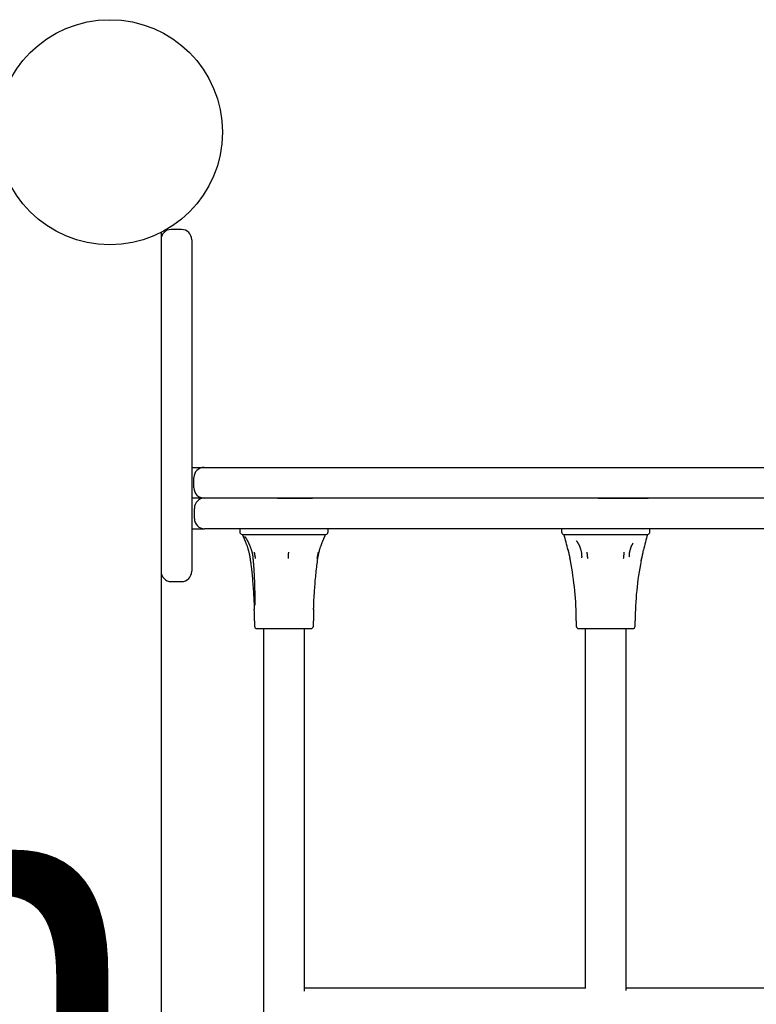
# Model space of a CAD drawing. Extents: x 3905 to 11408, y 3003 to 8997.
# Drawn here: x 8973 to 9261, y 6322 to 6707 of the extents above; entities that cross this region are included whole.
import ezdxf

# ---------------------------------------------------------------- set-up
doc = ezdxf.new("R2010")
doc.units = 0
doc.header["$LTSCALE"] = 15
doc.layers.add('LAYER01', color=7, linetype='Continuous')
doc.styles.add('ARIAL', font='arial.ttf')

msp = doc.modelspace()

# ---------------------------------------------------------------- linework, layer by layer
at = {"layer": 'LAYER01', "color": 7, "linetype": 'Continuous'}
for p, q in [((9028.03, 6623.65), (9028.03, 6017.03)), ((9040.03, 6531.84), (9044.86, 6531.84)), ((9044.86, 6531.84), (9050.86, 6531.84)), ((9050.86, 6531.84), (9548.38, 6531.84)), ((9040.86, 6523.84), (9040.86, 6527.84)), ((9040.03, 6520.5), (9040.03, 6491.22)), ((9044.86, 6519.84), (9040.03, 6519.84)), ((9050.86, 6519.84), (9044.86, 6519.84)), ((9073.48, 6519.84), (9050.86, 6519.84)), ((9073.48, 6519.84), (9087.18, 6519.84)), ((9198.81, 6519.84), (9218.32, 6519.84)), ((9041.06, 6511.84), (9041.06, 6515.84)), ((9040.03, 6507.84), (9045.06, 6507.84)), ((9051.06, 6507.84), (9045.06, 6507.84)), ((9065.89, 6507.84), (9051.06, 6507.84)), ((9058.81, 6507.84), (9058.81, 6506.63)), ((9059.72, 6505.64), (9060.76, 6505.64)), ((9060.76, 6505.64), (9066.25, 6505.64)), ((9087.18, 6507.84), (9065.89, 6507.84)), ((9066.25, 6505.64), (9073.36, 6505.64)), ((9073.36, 6505.64), (9082.46, 6505.64)), ((9082.46, 6505.64), (9088.66, 6505.64)), ((9092.03, 6507.84), (9087.18, 6507.84)), ((9088.66, 6505.64), (9092.27, 6505.64)), ((9127.91, 6507.84), (9092.03, 6507.84)), ((9092.27, 6505.64), (9092.39, 6505.64)), ((9093.31, 6506.63), (9093.31, 6507.84)), ((9198.81, 6507.84), (9127.91, 6507.84)), ((9184.52, 6507.84), (9184.52, 6506.63)), ((9185.44, 6505.64), (9186.05, 6505.64)), ((9186.05, 6505.64), (9189.85, 6505.64)), ((9189.85, 6505.64), (9197.75, 6505.64)), ((9197.75, 6505.64), (9205.48, 6505.64)), ((9218.32, 6507.84), (9198.81, 6507.84)), ((9205.48, 6505.64), (9213.47, 6505.64)), ((9213.47, 6505.64), (9217.4, 6505.64)), ((9217.4, 6505.64), (9218.11, 6505.64)), ((9240.65, 6507.84), (9218.32, 6507.84)), ((9219.02, 6506.63), (9219.02, 6507.84)), ((9317.75, 6507.84), (9240.65, 6507.84)), ((9190.43, 6502.93), (9190.3, 6503.12)), ((9192.4, 6496.47), (9192.4, 6496.84)), ((9216.35, 6498.86), (9216.51, 6499.57)), ((9187.84, 6495.94), (9187.78, 6496.23)), ((9187.78, 6496.23), (9187.84, 6495.94)), ((9187.95, 6495.36), (9187.84, 6495.94)), ((9215.61, 6495.38), (9215.71, 6495.94)), ((9215.77, 6496.23), (9215.71, 6495.94)), ((9215.71, 6495.94), (9215.77, 6496.23)), ((9032.03, 6487.22), (9036.03, 6487.22)), ((9064.56, 6471.84), (9064.56, 6469.84)), ((9087.56, 6469.84), (9087.56, 6471.84)), ((9190.27, 6471.84), (9190.27, 6469.84)), ((9213.27, 6469.84), (9213.27, 6471.84)), ((9065.56, 6468.84), (9086.56, 6468.84)), ((9068.06, 6468.84), (9068.06, 6328.32)), ((9084.06, 6327.11), (9084.06, 6468.84)), ((9191.27, 6468.84), (9212.27, 6468.84)), ((9193.77, 6468.84), (9193.77, 6328.34)), ((9209.77, 6327.32), (9209.77, 6468.84)), ((9068.06, 6328.32), (9068.06, 6171.84)), ((9194, 6328.34), (9084.06, 6328.34)), ((9308.27, 6328.34), (9209.77, 6328.34))]:
    msp.add_line(p, q, dxfattribs=at)
at = {"layer": 'LAYER01'}
for p, q in [((9036.03, 6624.84), (9032.03, 6624.84)), ((9028.03, 6620.84), (9028.03, 6019.84))]:
    msp.add_line(p, q, dxfattribs=at)
at = {"layer": 'LAYER01', "color": 7, "linetype": 'Continuous'}
for points in [[(9040.03, 6620.84), (9040.03, 6520.5)], [(9543.56, 6519.84), (9073.48, 6519.84)], [(9059.77, 6505.56), (9059.78, 6505.53), (9059.8, 6505.51), (9059.81, 6505.48), (9059.83, 6505.45), (9059.84, 6505.43), (9059.86, 6505.4), (9059.87, 6505.37), (9059.88, 6505.35), (9059.89, 6505.32), (9059.91, 6505.29), (9059.92, 6505.27), (9059.93, 6505.24), (9059.94, 6505.21), (9059.95, 6505.19), (9059.95, 6505.16), (9059.96, 6505.14)], [(9060, 6505.11), (9060.04, 6505.03), (9060.07, 6504.95), (9060.11, 6504.87), (9060.14, 6504.78), (9060.18, 6504.7), (9060.22, 6504.6), (9060.26, 6504.51), (9060.3, 6504.41), (9060.35, 6504.3), (9060.4, 6504.19), (9060.45, 6504.07), (9060.5, 6503.95), (9060.56, 6503.82), (9060.62, 6503.68), (9060.68, 6503.54), (9060.74, 6503.39), (9060.8, 6503.24), (9060.87, 6503.08), (9060.94, 6502.91), (9061.01, 6502.74), (9061.07, 6502.57), (9061.14, 6502.39), (9061.21, 6502.21), (9061.28, 6502.03), (9061.35, 6501.85), (9061.42, 6501.66), (9061.49, 6501.47), (9061.56, 6501.28), (9061.63, 6501.09), (9061.69, 6500.9), (9061.76, 6500.7), (9061.82, 6500.51), (9061.89, 6500.31), (9061.95, 6500.11), (9062.01, 6499.9), (9062.07, 6499.7), (9062.13, 6499.5), (9062.19, 6499.3), (9062.24, 6499.1), (9062.29, 6498.9), (9062.34, 6498.71), (9062.39, 6498.52), (9062.44, 6498.33), (9062.48, 6498.15), (9062.52, 6497.97), (9062.56, 6497.79), (9062.6, 6497.62), (9062.63, 6497.45), (9062.66, 6497.29), (9062.69, 6497.13), (9062.71, 6496.97), (9062.73, 6496.81), (9062.76, 6496.66), (9062.78, 6496.51), (9062.8, 6496.36), (9062.82, 6496.21)], [(9060.7, 6504.83), (9060.7, 6504.83), (9060.7, 6504.83), (9060.7, 6504.83), (9060.71, 6504.82), (9060.71, 6504.82), (9060.71, 6504.82), (9060.72, 6504.81), (9060.72, 6504.81), (9060.73, 6504.8), (9060.74, 6504.79), (9060.75, 6504.78), (9060.76, 6504.77), (9060.77, 6504.76), (9060.79, 6504.74), (9060.8, 6504.73), (9060.82, 6504.71), (9060.84, 6504.69), (9060.85, 6504.67), (9060.87, 6504.65), (9060.89, 6504.63), (9060.91, 6504.61), (9060.93, 6504.59), (9060.94, 6504.56), (9060.96, 6504.54), (9060.98, 6504.52), (9060.99, 6504.5), (9061.01, 6504.48), (9061.02, 6504.46), (9061.03, 6504.44), (9061.04, 6504.41), (9061.06, 6504.39), (9061.07, 6504.37)], [(9061.08, 6504.36), (9061.11, 6504.32), (9061.14, 6504.28), (9061.16, 6504.24), (9061.19, 6504.2), (9061.22, 6504.15), (9061.26, 6504.1), (9061.29, 6504.05), (9061.33, 6503.99), (9061.37, 6503.93), (9061.41, 6503.86), (9061.45, 6503.79), (9061.5, 6503.71), (9061.54, 6503.63), (9061.59, 6503.55), (9061.65, 6503.46), (9061.7, 6503.36), (9061.76, 6503.26), (9061.81, 6503.16), (9061.87, 6503.05), (9061.93, 6502.93), (9062, 6502.81), (9062.06, 6502.69), (9062.12, 6502.56), (9062.19, 6502.43), (9062.25, 6502.29), (9062.32, 6502.15), (9062.39, 6502.01), (9062.45, 6501.86), (9062.52, 6501.71), (9062.59, 6501.55), (9062.66, 6501.39), (9062.72, 6501.23), (9062.79, 6501.07), (9062.86, 6500.9), (9062.92, 6500.73), (9062.99, 6500.55), (9063.05, 6500.37), (9063.11, 6500.19), (9063.17, 6500.01), (9063.23, 6499.83), (9063.29, 6499.64), (9063.35, 6499.45), (9063.4, 6499.26), (9063.45, 6499.07), (9063.5, 6498.88), (9063.55, 6498.7), (9063.59, 6498.52), (9063.63, 6498.34), (9063.67, 6498.17), (9063.71, 6498.01), (9063.74, 6497.85), (9063.77, 6497.7), (9063.8, 6497.56), (9063.82, 6497.43), (9063.84, 6497.3), (9063.86, 6497.18), (9063.87, 6497.07), (9063.89, 6496.96), (9063.89, 6496.87), (9063.9, 6496.77), (9063.91, 6496.68), (9063.91, 6496.59), (9063.92, 6496.51), (9063.92, 6496.43)], [(9089.28, 6496.21), (9089.32, 6496.41), (9089.35, 6496.62), (9089.38, 6496.83), (9089.42, 6497.04), (9089.46, 6497.25), (9089.49, 6497.45), (9089.53, 6497.66), (9089.58, 6497.88), (9089.62, 6498.09), (9089.67, 6498.3), (9089.72, 6498.51), (9089.77, 6498.73), (9089.83, 6498.94), (9089.89, 6499.15), (9089.94, 6499.37), (9090.01, 6499.58), (9090.07, 6499.79), (9090.13, 6500), (9090.2, 6500.21), (9090.26, 6500.42), (9090.33, 6500.62), (9090.4, 6500.83), (9090.47, 6501.03), (9090.54, 6501.23), (9090.61, 6501.43), (9090.68, 6501.62), (9090.75, 6501.81), (9090.82, 6502), (9090.89, 6502.19), (9090.96, 6502.37), (9091.03, 6502.55), (9091.1, 6502.73), (9091.17, 6502.9), (9091.24, 6503.07), (9091.31, 6503.24), (9091.38, 6503.4), (9091.45, 6503.56), (9091.51, 6503.72), (9091.58, 6503.87), (9091.64, 6504.02), (9091.7, 6504.16), (9091.77, 6504.31), (9091.83, 6504.45), (9091.89, 6504.59), (9091.94, 6504.72), (9092, 6504.86), (9092.06, 6504.99), (9092.12, 6505.12)], [(9092.13, 6505.13), (9092.14, 6505.15), (9092.15, 6505.18), (9092.17, 6505.21), (9092.18, 6505.23), (9092.19, 6505.26), (9092.2, 6505.29), (9092.21, 6505.31), (9092.23, 6505.34), (9092.24, 6505.37), (9092.25, 6505.39), (9092.27, 6505.42), (9092.29, 6505.45), (9092.3, 6505.48), (9092.32, 6505.5), (9092.33, 6505.53), (9092.35, 6505.56)], [(9190.32, 6503.13), (9190.35, 6503.08), (9190.39, 6503.04), (9190.42, 6503), (9190.46, 6502.95), (9190.5, 6502.9), (9190.54, 6502.84), (9190.58, 6502.79), (9190.62, 6502.73), (9190.66, 6502.66), (9190.71, 6502.58), (9190.76, 6502.51), (9190.81, 6502.42), (9190.87, 6502.33), (9190.92, 6502.24), (9190.98, 6502.13), (9191.04, 6502.03), (9191.1, 6501.91), (9191.16, 6501.79), (9191.22, 6501.67), (9191.29, 6501.54), (9191.35, 6501.4), (9191.42, 6501.26), (9191.48, 6501.12), (9191.55, 6500.97), (9191.61, 6500.82), (9191.67, 6500.66), (9191.73, 6500.5), (9191.79, 6500.34), (9191.84, 6500.18), (9191.9, 6500.01), (9191.95, 6499.84), (9192, 6499.67), (9192.05, 6499.49), (9192.09, 6499.32), (9192.14, 6499.14), (9192.18, 6498.96), (9192.21, 6498.78), (9192.25, 6498.61), (9192.28, 6498.43), (9192.3, 6498.25), (9192.32, 6498.07), (9192.34, 6497.89), (9192.35, 6497.72), (9192.36, 6497.54), (9192.37, 6497.36), (9192.38, 6497.18), (9192.38, 6497.01), (9192.39, 6496.83)], [(9210.99, 6496.92), (9211, 6497.1), (9211.01, 6497.28), (9211.02, 6497.46), (9211.02, 6497.64), (9211.04, 6497.82), (9211.05, 6498.01), (9211.07, 6498.19), (9211.09, 6498.37), (9211.12, 6498.55), (9211.15, 6498.73), (9211.19, 6498.92), (9211.22, 6499.1), (9211.27, 6499.28), (9211.31, 6499.46), (9211.36, 6499.64), (9211.41, 6499.81), (9211.46, 6499.99), (9211.52, 6500.16), (9211.58, 6500.33), (9211.63, 6500.5), (9211.7, 6500.66), (9211.76, 6500.82), (9211.82, 6500.98), (9211.89, 6501.13), (9211.96, 6501.28), (9212.03, 6501.43), (9212.1, 6501.57), (9212.17, 6501.71), (9212.24, 6501.84), (9212.32, 6501.98), (9212.39, 6502.11), (9212.47, 6502.25)], [(9064.43, 6498.68), (9064.44, 6498.63), (9064.44, 6498.58), (9064.45, 6498.52), (9064.47, 6498.47), (9064.48, 6498.41), (9064.49, 6498.34), (9064.5, 6498.27), (9064.51, 6498.2), (9064.53, 6498.12), (9064.54, 6498.04), (9064.56, 6497.95), (9064.58, 6497.85), (9064.59, 6497.76), (9064.61, 6497.66), (9064.63, 6497.56), (9064.65, 6497.46), (9064.66, 6497.36), (9064.68, 6497.26), (9064.7, 6497.16), (9064.71, 6497.06), (9064.73, 6496.97), (9064.75, 6496.88), (9064.76, 6496.79), (9064.77, 6496.71), (9064.79, 6496.64), (9064.8, 6496.57), (9064.81, 6496.51), (9064.82, 6496.44), (9064.83, 6496.39), (9064.84, 6496.33), (9064.84, 6496.28), (9064.85, 6496.23)], [(9077.78, 6498.68), (9077.78, 6498.63), (9077.78, 6498.58), (9077.77, 6498.52), (9077.77, 6498.47), (9077.77, 6498.41), (9077.77, 6498.34), (9077.77, 6498.27), (9077.76, 6498.2), (9077.76, 6498.12), (9077.76, 6498.04), (9077.76, 6497.95), (9077.76, 6497.85), (9077.75, 6497.76), (9077.75, 6497.66), (9077.75, 6497.56), (9077.75, 6497.46), (9077.74, 6497.36), (9077.74, 6497.26), (9077.74, 6497.16), (9077.74, 6497.06), (9077.73, 6496.97), (9077.73, 6496.88), (9077.73, 6496.79), (9077.73, 6496.71), (9077.72, 6496.64), (9077.72, 6496.57), (9077.72, 6496.51), (9077.72, 6496.44), (9077.72, 6496.39), (9077.72, 6496.33), (9077.72, 6496.28), (9077.71, 6496.23)], [(9089.41, 6498.68), (9089.4, 6498.63), (9089.39, 6498.58), (9089.38, 6498.52), (9089.36, 6498.47), (9089.35, 6498.41), (9089.34, 6498.34), (9089.32, 6498.27), (9089.31, 6498.2), (9089.29, 6498.12), (9089.27, 6498.04), (9089.26, 6497.95), (9089.24, 6497.85), (9089.22, 6497.76), (9089.2, 6497.66), (9089.18, 6497.56), (9089.16, 6497.46), (9089.14, 6497.36), (9089.12, 6497.26), (9089.1, 6497.16), (9089.08, 6497.06), (9089.06, 6496.97), (9089.04, 6496.88), (9089.03, 6496.79), (9089.01, 6496.71), (9089, 6496.64), (9088.98, 6496.57), (9088.97, 6496.51), (9088.96, 6496.44), (9088.95, 6496.39), (9088.94, 6496.33), (9088.93, 6496.28), (9088.92, 6496.23)], [(9186.99, 6499.8), (9187, 6499.72), (9187.02, 6499.64), (9187.04, 6499.57), (9187.06, 6499.49), (9187.08, 6499.42), (9187.09, 6499.36), (9187.11, 6499.29), (9187.12, 6499.23), (9187.14, 6499.17), (9187.15, 6499.12), (9187.16, 6499.07), (9187.17, 6499.03), (9187.18, 6498.98), (9187.19, 6498.94), (9187.2, 6498.9), (9187.21, 6498.86)], [(9187.06, 6499.48), (9187.06, 6499.5), (9187.05, 6499.53), (9187.05, 6499.55), (9187.04, 6499.57), (9187.04, 6499.6), (9187.03, 6499.62), (9187.03, 6499.64), (9187.02, 6499.66), (9187.02, 6499.68), (9187.01, 6499.7), (9187.01, 6499.71), (9187, 6499.73), (9187, 6499.75), (9187, 6499.77), (9186.99, 6499.78), (9186.99, 6499.8)], [(9187.25, 6498.68), (9187.26, 6498.63), (9187.27, 6498.58), (9187.29, 6498.52), (9187.3, 6498.47), (9187.31, 6498.41), (9187.33, 6498.34), (9187.34, 6498.27), (9187.36, 6498.2), (9187.38, 6498.12), (9187.4, 6498.04), (9187.42, 6497.95), (9187.44, 6497.85), (9187.46, 6497.76), (9187.48, 6497.66), (9187.5, 6497.56), (9187.52, 6497.46), (9187.55, 6497.36), (9187.57, 6497.26), (9187.59, 6497.16), (9187.61, 6497.06), (9187.63, 6496.97), (9187.65, 6496.88), (9187.67, 6496.79), (9187.68, 6496.71), (9187.7, 6496.64), (9187.71, 6496.57), (9187.73, 6496.51), (9187.74, 6496.44), (9187.75, 6496.39), (9187.76, 6496.33), (9187.77, 6496.28), (9187.78, 6496.23)], [(9194.39, 6498.68), (9194.39, 6498.63), (9194.4, 6498.58), (9194.4, 6498.52), (9194.41, 6498.47), (9194.42, 6498.41), (9194.43, 6498.34), (9194.43, 6498.27), (9194.44, 6498.2), (9194.45, 6498.12), (9194.46, 6498.04), (9194.47, 6497.95), (9194.48, 6497.85), (9194.49, 6497.76), (9194.5, 6497.66), (9194.51, 6497.56), (9194.53, 6497.46), (9194.54, 6497.36), (9194.55, 6497.26), (9194.56, 6497.16), (9194.57, 6497.06), (9194.58, 6496.97), (9194.59, 6496.88), (9194.6, 6496.79), (9194.61, 6496.71), (9194.61, 6496.64), (9194.62, 6496.57), (9194.63, 6496.51), (9194.63, 6496.44), (9194.64, 6496.39), (9194.65, 6496.33), (9194.65, 6496.28), (9194.66, 6496.23)], [(9208.91, 6498.68), (9208.91, 6498.63), (9208.9, 6498.58), (9208.89, 6498.52), (9208.89, 6498.47), (9208.88, 6498.41), (9208.87, 6498.34), (9208.87, 6498.27), (9208.86, 6498.2), (9208.85, 6498.12), (9208.84, 6498.04), (9208.83, 6497.95), (9208.82, 6497.85), (9208.81, 6497.76), (9208.8, 6497.66), (9208.79, 6497.56), (9208.78, 6497.46), (9208.77, 6497.36), (9208.75, 6497.26), (9208.74, 6497.16), (9208.73, 6497.06), (9208.72, 6496.97), (9208.72, 6496.88), (9208.71, 6496.79), (9208.7, 6496.71), (9208.69, 6496.64), (9208.68, 6496.57), (9208.68, 6496.51), (9208.67, 6496.44), (9208.67, 6496.39), (9208.66, 6496.33), (9208.65, 6496.28), (9208.65, 6496.23)], [(9216.3, 6498.68), (9216.29, 6498.63), (9216.28, 6498.58), (9216.26, 6498.52), (9216.25, 6498.47), (9216.24, 6498.41), (9216.22, 6498.34), (9216.21, 6498.27), (9216.19, 6498.2), (9216.17, 6498.12), (9216.15, 6498.04), (9216.13, 6497.95), (9216.11, 6497.85), (9216.09, 6497.76), (9216.07, 6497.66), (9216.05, 6497.56), (9216.03, 6497.46), (9216, 6497.36), (9215.98, 6497.26), (9215.96, 6497.16), (9215.94, 6497.06), (9215.92, 6496.97), (9215.9, 6496.88), (9215.88, 6496.79), (9215.87, 6496.71), (9215.85, 6496.64), (9215.84, 6496.57), (9215.82, 6496.51), (9215.81, 6496.44), (9215.8, 6496.39), (9215.79, 6496.33), (9215.78, 6496.28), (9215.77, 6496.23)], [(9062.83, 6496.21), (9062.88, 6495.88), (9062.92, 6495.55), (9062.97, 6495.21), (9063.02, 6494.86), (9063.07, 6494.5), (9063.13, 6494.11), (9063.18, 6493.7), (9063.23, 6493.27), (9063.29, 6492.8), (9063.35, 6492.29), (9063.4, 6491.76), (9063.46, 6491.2), (9063.52, 6490.61), (9063.58, 6489.99), (9063.65, 6489.34), (9063.71, 6488.67), (9063.77, 6487.96), (9063.83, 6487.24), (9063.89, 6486.49), (9063.95, 6485.73), (9064.01, 6484.96), (9064.07, 6484.18), (9064.12, 6483.39), (9064.17, 6482.6), (9064.21, 6481.81), (9064.25, 6481.03), (9064.29, 6480.24), (9064.32, 6479.46), (9064.36, 6478.68), (9064.39, 6477.9), (9064.42, 6477.12), (9064.45, 6476.34)], [(9063.92, 6496.42), (9063.96, 6496.1), (9063.99, 6495.77), (9064.02, 6495.43), (9064.05, 6495.09), (9064.09, 6494.72), (9064.12, 6494.34), (9064.15, 6493.93), (9064.19, 6493.5), (9064.22, 6493.03), (9064.25, 6492.53), (9064.28, 6492.01), (9064.32, 6491.45), (9064.35, 6490.88), (9064.38, 6490.27), (9064.41, 6489.65), (9064.44, 6489), (9064.47, 6488.33), (9064.5, 6487.65), (9064.53, 6486.95), (9064.55, 6486.25), (9064.57, 6485.54), (9064.59, 6484.83), (9064.61, 6484.12), (9064.62, 6483.41), (9064.63, 6482.72), (9064.64, 6482.03), (9064.65, 6481.35), (9064.65, 6480.67), (9064.65, 6480), (9064.65, 6479.33), (9064.65, 6478.66), (9064.65, 6478)], [(9087.64, 6476.34), (9087.65, 6476.71), (9087.67, 6477.08), (9087.68, 6477.46), (9087.69, 6477.85), (9087.71, 6478.26), (9087.72, 6478.69), (9087.74, 6479.15), (9087.77, 6479.63), (9087.79, 6480.15), (9087.82, 6480.7), (9087.86, 6481.28), (9087.89, 6481.89), (9087.93, 6482.53), (9087.98, 6483.19), (9088.02, 6483.88), (9088.08, 6484.59), (9088.13, 6485.33), (9088.19, 6486.08), (9088.25, 6486.84), (9088.31, 6487.61), (9088.38, 6488.38), (9088.45, 6489.15), (9088.52, 6489.91), (9088.6, 6490.66), (9088.68, 6491.39), (9088.77, 6492.11), (9088.85, 6492.81), (9088.94, 6493.51), (9089.03, 6494.19), (9089.12, 6494.86), (9089.21, 6495.54), (9089.3, 6496.21)]]:
    msp.add_lwpolyline(points, dxfattribs=at)
at = {"layer": 'LAYER01'}
msp.add_circle((9008.03, 6662.84), 44, dxfattribs=at)
msp.add_circle((9008.03, 6662.84), 44, dxfattribs=at)
msp.add_circle((9008.03, 6662.84), 44, dxfattribs=at)
msp.add_arc((9032.03, 6620.84), 4, 90, 180, dxfattribs=at)
at = {"layer": 'LAYER01', "color": 7, "linetype": 'Continuous'}
for centre, radius, start, end in [((9036.03, 6620.84), 4, 0, 90), ((9044.86, 6527.84), 4, 90.0002, 180), ((9044.86, 6523.84), 4, 180, 269.9998), ((9045.06, 6515.84), 4, 90, 180), ((9045.06, 6511.84), 4, 180, 270), ((9059.81, 6506.63), 1, 180, 265.2394), ((9092.31, 6506.63), 1, 274.7606, 0), ((9185.52, 6506.63), 1, 180, 265.2394), ((9069.68, 6471.84), 120.59, 13.2515, 16.276), ((9333.87, 6471.84), 120.59, 163.724, 166.7263), ((9218.02, 6506.63), 1, 274.7606, 0), ((9069.68, 6471.84), 120.59, 0, 11.2493), ((9333.87, 6471.84), 120.59, 168.7396, 180), ((9032.03, 6491.22), 4, 180, 270), ((9036.03, 6491.22), 4, 270, 0), ((8943.96, 6471.84), 120.59, 0, 2.1576), ((9208.15, 6471.84), 120.59, 177.8494, 180), ((9065.56, 6469.84), 1, 180, 270), ((9086.56, 6469.84), 1, 270, 0), ((9191.27, 6469.84), 1, 180, 270), ((9212.27, 6469.84), 1, 270, 0)]:
    msp.add_arc(centre, radius, start, end, dxfattribs=at)

# ---------------------------------------------------------------- texts
at = {"layer": 'LAYER01', "color": 7, "style": 'ARIAL'}
msp.add_text('0.55m', height=163.568, dxfattribs=at).set_placement((8386.16, 6258.1))

doc.saveas('drawing.dxf')
